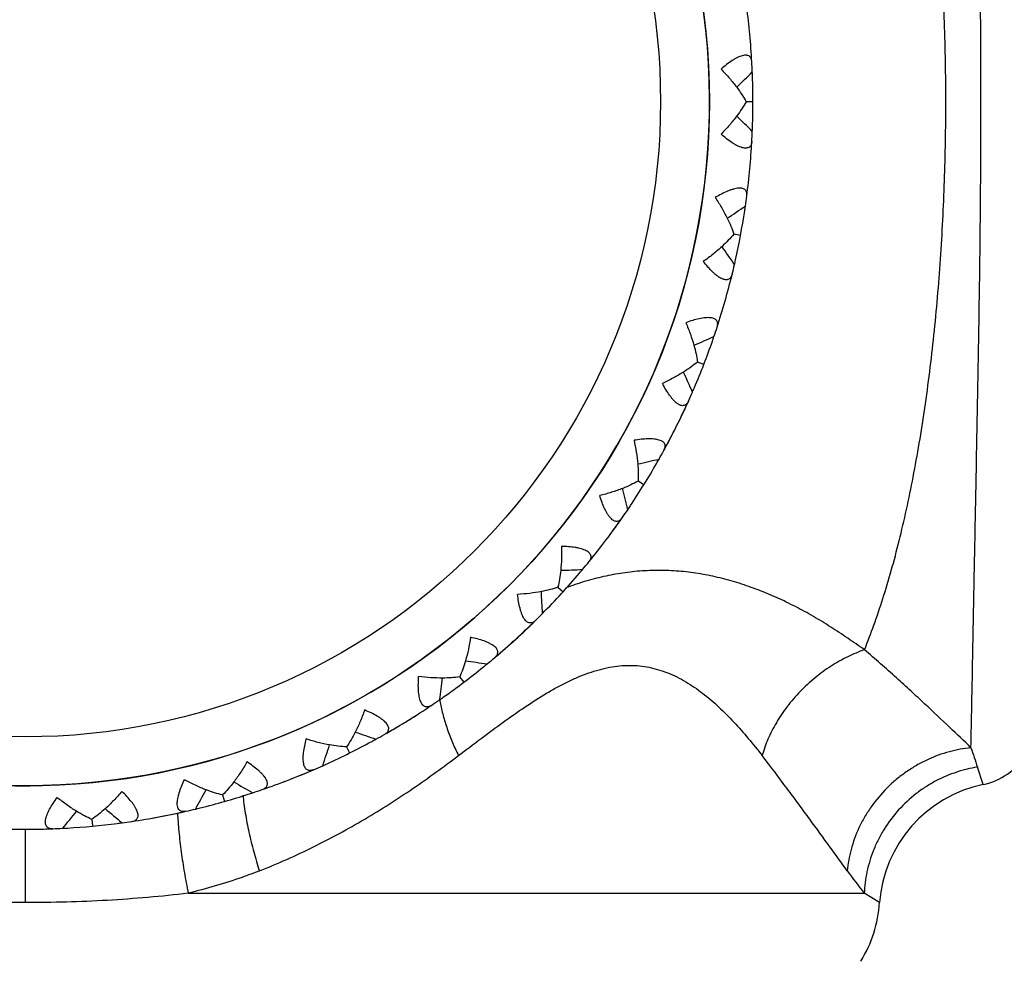
# Model space of a CAD drawing. Units: inches. Extents: x 5.5 to 16.3, y 5 to 13.6.
# Drawn here: x 6.9 to 7.4, y 7.7 to 8.2 of the extents above; entities that cross this region are included whole.
import ezdxf

# ---------------------------------------------------------------- set-up
doc = ezdxf.new("R2010")
doc.units = ezdxf.units.IN
doc.header["$LTSCALE"] = 1.21
doc.header["$MEASUREMENT"] = 0
doc.layers.get('0').update_dxf_attribs({"linetype": 'CONTINUOUS'})

msp = doc.modelspace()

# ---------------------------------------------------------------- linework, layer by layer
at = {"color": 7, "linetype": 'Continuous'}
for p, q in [((7.270963213, 8.1569155811), (7.2707863693, 8.1586064867)), ((7.271672276699999, 8.149046023), (7.2715354062, 8.1507406328)), ((7.2726947376, 8.122922596699999), (7.269537231599999, 8.1229223105)), ((7.2707863693, 8.0872325175), (7.270963213, 8.0889234232)), ((7.2669912539, 8.061366015399999), (7.2638874578, 8.0619459244)), ((7.2607389743, 8.0342285772), (7.261184898, 8.035869183099999)), ((7.2585573443, 8.0266342895), (7.25904188, 8.0282639093)), ((7.2500738906, 8.001905564400001), (7.2471295005, 8.0030459203)), ((7.2354016465, 7.9693149389), (7.236177373899999, 7.970827778099999)), ((7.222518748400001, 7.9465660978), (7.219834032000001, 7.9482280676)), ((7.206885497999999, 7.9235197742), (7.2078939647, 7.9248885074)), ((7.2021078154, 7.9172264075), (7.203148318099999, 7.9185709482)), ((7.182926831900001, 7.8993550393), (7.1852603038, 7.897227507699999)), ((7.1656623691, 7.877450821), (7.1669051688, 7.8786109437)), ((7.1598096326, 7.8721425077), (7.1610794774, 7.873272963200001)), ((7.1376713896, 7.8580999259), (7.1395741937, 7.8555798493)), ((7.1166759944, 7.839741009299999), (7.118110805, 7.8406530149)), ((7.0856058945, 7.8258629336), (7.087013239199999, 7.8230361222)), ((7.0615945461, 7.8116745016), (7.063172506900001, 7.8123073328)), ((7.0542194478, 7.8088388992), (7.055811910599999, 7.809434296699999)), ((7.028503384, 7.8037418424), (7.0293673407, 7.8007045639)), ((6.9683084124, 7.7924899635), (6.968599560099999, 7.7893456488)), ((6.994523193099999, 7.7927749189), (6.9961979451, 7.7930675644)), ((7.002293756799999, 7.7942070691), (7.003961132300001, 7.7945391755)), ((6.9432982479, 7.7879661353), (6.9434412017, 7.7879685603))]:
    msp.add_line(p, q, dxfattribs=at)
at = {"color": 9, "linetype": 'Continuous'}
for p, q in [((7.378754055, 7.8085382897), (7.3760834001, 7.8165269509)), ((6.937692286900001, 7.7879195021), (6.937692223200001, 7.754119841100001)), ((7.012721141699999, 7.758463834400001), (7.3239732513, 7.758463834400001)), ((7.331021459600001, 7.7541280516), (7.3239732513, 7.758463834400001)), ((7.3310350686, 7.754122387200001), (7.3310210487, 7.754122387200001))]:
    msp.add_line(p, q, dxfattribs=at)
at = {"color": 7, "linetype": 'Continuous'}
msp.add_circle((6.9376923427, 8.1229195021), 0.315, dxfattribs=at)
at = {"color": 9, "linetype": 'Continuous'}
msp.add_circle((6.9376923427, 8.1229195021), 0.2924603175, dxfattribs=at)
at = {"color": 7, "linetype": 'Continuous'}
for centre, radius, start, end in [((6.9376923427, 8.1229195021), 0.315, 270, 84.95885354020002), ((6.9376923427, 8.1229195021), 0.335, 3.1277264523, 7.4605088418), ((6.9375679985, 8.1229234861), 0.3351241316, 2.3426210866, 3.1259070952), ((6.5491342677, 8.8625351135), 1.0247324777, 314.3308399795001, 314.8957859059), ((6.937952850599999, 8.122934025900001), 0.3347396667, 1.9660282573, 2.3436235429), ((6.9378686163, 8.1229322459), 0.3348239126, 359.9986093517001, 1.965838164), ((6.9378686163, 8.122906758300001), 0.3348239126, 358.034161834, 0.0013906483), ((6.5563073261, 7.390432284), 1.0146220095, 45.1070362754, 45.6793756491), ((6.9379528508, 8.122904978300001), 0.3347396665, 357.6563764562, 358.0339717408), ((6.9375679987, 8.122915518200001), 0.3351241315, 356.8740929044999, 357.6573789133999), ((6.9376923427, 8.1229195021), 0.335, 352.5394911582, 356.8722735477), ((6.9375708478, 8.1229462664), 0.3351241316, 351.7543857925, 352.537671801), ((6.691654219299999, 8.9213391111), 1.0247324775, 303.7426046853, 304.3075506117), ((6.9379510838, 8.122885910399999), 0.3347396667, 351.3777929641, 351.7553882492001), ((6.9378679566, 8.1228996388), 0.3348239126, 347.4459265368, 351.3776028707001), ((6.4282069581, 7.4729835841), 1.0146220089, 34.5188009819, 35.0911403559), ((6.9375693838, 8.1229384342), 0.3351241315, 346.2858576105001, 347.0691436192), ((6.9379457462, 8.1228573575), 0.3347396668, 347.0681411608, 347.4457364435), ((6.9376923427, 8.1229195021), 0.335, 341.9512558641001, 346.2840382535), ((6.9375778342, 8.122968135399999), 0.3351241318, 341.1661504986, 341.9494365067999), ((6.8425527039, 8.9529538871), 1.0247324781, 293.1543693915, 293.7193153176), ((6.9379405058, 8.1228389389), 0.3347396667, 340.7895576711999, 341.1671529555999), ((6.937861316499999, 8.122867708), 0.3348239126, 336.8576912462, 340.7893675780001), ((6.317456503400001, 7.5776676719), 1.0146220089, 23.9305656876, 24.5029050616), ((6.9375749561, 8.122960705499999), 0.3351241315, 335.6976223166, 336.4809083254), ((6.9379300127, 8.1228118527), 0.3347396666, 336.4799058681, 336.857501153), ((6.9376923427, 8.1229195021), 0.335, 331.36302057, 335.6958029594), ((6.9376638221, 8.1229278995), 0.3350296307, 334.3513319301, 335.4965510229), ((6.9376684541, 8.1229372015), 0.3350296307, 331.5622724961, 332.7074915918), ((6.937685955, 8.1229275789), 0.3350096664, 332.9983502049, 333.5285007067), ((6.937588720499999, 8.1229883481), 0.3351241315, 330.5779152043, 331.361201213), ((6.937848922300001, 8.122837541100001), 0.3348239126, 326.2694559475, 330.2011322834001), ((6.9966910551, 8.956302836799999), 1.0247324778, 282.5661340973, 283.1310800235), ((6.9379214768, 8.122794710800001), 0.3347396668, 330.2013223767, 330.5789176612), ((6.2278274585, 7.7009196619), 1.0146219862, 13.3423304066, 13.9146630182), ((6.9375845258, 8.1229815738), 0.3351241317, 325.1093870225, 325.8926730309), ((6.9379061853, 8.122770014), 0.3347396667, 325.8916705719, 326.2692658541), ((6.9376923427, 8.1229195021), 0.335, 320.7747852759, 325.1075676653), ((6.937665850599999, 8.1229329973), 0.3350296309, 323.7630966301, 324.9083157199), ((6.9376875475, 8.1229286155), 0.3350096669, 322.4101149121, 322.9402654112), ((6.9376721129, 8.1229412898), 0.3350296309, 320.9740372105, 322.1192563033), ((6.9376031352, 8.1230062164), 0.3351241315, 319.9896799101999, 320.7729659189), ((6.9378283249, 8.1227780567), 0.3348044029, 315.3033262188, 319.6128969855), ((7.1493192051, 8.921170094199999), 1.0146205783, 271.9694202707, 272.5400067636), ((6.9378946452, 8.1227547322), 0.3347396666, 319.613087079, 319.9906823652), ((6.152274319, 7.838106873099999), 1.0247268102, 2.7512869965, 3.3179504874), ((6.9376923427, 8.1229195021), 0.335, 310.1865499818, 314.5193323712), ((6.9376687814, 8.1229376354), 0.335029631, 313.174861342, 314.3200804339), ((6.9375977674, 8.1230003281), 0.3351241315, 314.5211517282, 315.3044377369), ((6.937682825800001, 8.1229234361), 0.335009667, 311.8218796194, 312.8840027344), ((6.937676460800001, 8.1229446361), 0.3350296309, 310.3858019214001, 311.5310210129), ((7.2923951203, 8.8687003159), 1.0146289401, 261.3790125322, 261.9517753171), ((6.9376205878, 8.1230211318), 0.3351241316, 309.4014446160999, 310.1847306246), ((6.9377884015, 8.122771153), 0.3348239127, 305.092985374, 309.0246616938), ((6.937860984299999, 8.1227202909), 0.3347395713, 309.0248517455, 309.4006722641), ((6.113315221000001, 7.98727627), 1.0247249408, 352.1630521284, 352.7301645864), ((6.9376142294, 8.1230163301), 0.3351241315, 303.9329164339999, 304.7162024428), ((6.9378377436, 8.1227028598), 0.3347396667, 304.7151999907, 305.0927952805), ((6.9376923427, 8.1229195021), 0.335, 299.5983146876, 303.9310970771), ((6.9376911634, 8.1229297323), 0.3350096669, 301.2336443252, 302.2957674403), ((6.9376813496, 8.1229471265), 0.335029631, 299.7975666279, 300.942785719), ((7.4233898888, 8.7908175709), 1.0146205784, 250.7929496824, 251.3635361752), ((6.9378215079, 8.1226926951), 0.3347395714, 298.4366164559, 298.8124369721), ((6.937640484, 8.1230325863), 0.3351241315, 298.813209322, 299.5964953307001), ((6.102425658500001, 8.1410653505), 1.0247268101, 341.5748164084, 342.1414798994), ((6.937759506799999, 8.122756028200001), 0.3348239127, 294.5047500690999, 298.4364264042001), ((7.3726817538, 7.8379308208), 0.0300130169, 281.6726718902, 328.0372563231), ((6.9376923427, 8.1229195021), 0.335, 289.0100793935, 293.3428617829), ((6.9376333515, 8.1230290346), 0.3351241315, 293.3446811399999, 294.1279671489), ((6.93779546, 8.122679831000001), 0.3347396666, 294.1269646916, 294.5045599756), ((6.9376930633, 8.1229297748), 0.3350096669, 290.6454090304001, 291.7075321452), ((6.9376769229, 8.1229449222), 0.3350296309, 291.9983907515, 293.1436098426), ((6.119981952100001, 8.294236233300001), 1.02472681, 330.9865811142, 331.5532446052), ((7.537845913200001, 8.6901986472), 1.0146205784, 240.2047143884, 240.7753008812), ((6.9376621462, 8.1230401898), 0.3351241316, 288.2249740278, 289.0082600364), ((7.3908935443, 7.749761579099999), 0.0600173908, 101.6695413614, 175.8356849811), ((6.9377283249, 8.1227464703), 0.3348239127, 283.9165147642, 287.8481911055), ((6.937777633, 8.1226728228), 0.3347395713, 287.8483811571, 288.2242016758), ((7.6318632621, 8.5702603046), 1.0146187506, 229.6164777147, 230.1870652354), ((6.9376544825, 8.1230380092), 0.3351241315, 282.7564458457, 283.5397318545001), ((6.9377496812, 8.1226648971), 0.3347395975, 283.5400168261, 283.9163247011001), ((6.165384392000001, 8.4415731305), 1.0247268101, 320.39834582, 320.965009311), ((6.9376923427, 8.1229195021), 0.335, 278.4218440994, 282.7546264888), ((6.9376949386, 8.1229294675), 0.3350096669, 280.0571737355, 281.1192968518), ((6.9376818564, 8.1229473228), 0.3350296309, 281.4101554589, 282.5553745506), ((6.9376923427, 8.1229195021), 0.335, 267.8336088053, 272.1663911947), ((6.93768795, 8.1229336715), 0.3350145175, 270.0009127389, 270.4213292434), ((6.9376871872, 8.122945087), 0.3350259425, 270.9840938149, 271.8718320564), ((6.9376769027, 8.1230429492), 0.3351241324, 272.1682105525001, 272.9515107036999), ((6.9377019214, 8.1226586963), 0.3347395975, 272.951781537, 273.3280894179), ((6.937695917799999, 8.1227428048), 0.3348239127, 273.328279481, 277.2599558115), ((6.9377308536, 8.1226613506), 0.334739571, 277.260145863, 277.6359663821), ((6.9376848366, 8.1230436836), 0.3351241317, 277.6367387337, 278.4200247421), ((7.2711923427, 7.758463834400001), 0.06, 328.5, 355.8481622258999)]:
    msp.add_arc(centre, radius, start, end, dxfattribs=at)
at = {"color": 9, "linetype": 'Continuous'}
for centre, radius, start, end in [((7.1905046495, 7.8574332954), 0.0627805622, 188.9765487503, 190.1675456177), ((8.0620384776, 8.0521647023), 0.7252994883, 198.2137298816, 198.9585086487), ((6.9376923427, 8.1229195021), 0.315, 265.2809760208, 270.4205330349), ((7.531222279500001, 7.9242975339), 0.2654297941, 215.8752607229, 218.6656196355)]:
    msp.add_arc(centre, radius, start, end, dxfattribs=at)
for points, knots in [([(7.373078866699999, 7.825463257999999), (7.373216422400001, 7.8319301257), (7.3735177517, 7.8470703609), (7.374010075499999, 7.872887537), (7.3746144149, 7.9046761176), (7.375326986699999, 7.9416853958), (7.3759795348, 7.9754095538), (7.376505696000001, 8.0043279622), (7.3768883274, 8.0271774273), (7.3772231125, 8.0506054131), (7.377484151699999, 8.0744684925), (7.3776524575, 8.0986231126), (7.3777082699, 8.1229245578), (7.377652330499999, 8.1472262036), (7.3774298938, 8.1792074835), (7.3770220345, 8.2107040321), (7.3765056273, 8.241524188), (7.3759790089, 8.2704422406), (7.375326881499999, 8.3041652852), (7.3746140232, 8.3411714866), (7.374010342, 8.3729573807), (7.3735170773, 8.3987718001), (7.3732173627, 8.4139108778), (7.3730787699, 8.4203773325)], [0, 0, 0, 0, 0.0326137319, 0.0763530967, 0.130195517, 0.1929227241, 0.2629908124, 0.3002666661, 0.3387552766, 0.3782153476, 0.4184039439, 0.4590813679, 0.5000070357, 0.540933245, 0.5816116804, 0.6612620762, 0.6997527739, 0.7370306817, 0.8070928544, 0.8698182798999999, 0.9236529126999999, 0.9673882379000001, 1, 1, 1, 1]), ([(7.3240361226, 7.8705549615), (7.3255727128, 7.874309327000001), (7.3285540002, 7.882102412), (7.3326644082, 7.8942769026), (7.336526710599999, 7.907224274500001), (7.340133744299999, 7.920901075), (7.3434808055, 7.935258513200001), (7.3465614274, 7.9502454561), (7.3493694662, 7.965810608), (7.3527843522, 7.987538353300001), (7.3562931235, 8.0157707982), (7.3592848401, 8.050678473200001), (7.3610948379, 8.0865560847), (7.361703854500001, 8.1229195177), (7.3610948368, 8.1592829505), (7.359284838, 8.1951605614), (7.356293120399999, 8.2300682353), (7.3527843483, 8.2583006791), (7.349369461599999, 8.280028423300001), (7.3465614224, 8.2955935742), (7.3434808, 8.3105805162), (7.3401337384, 8.324937953200001), (7.3365267042, 8.3386147525), (7.3326644014, 8.351562123099999), (7.328553993, 8.3637366124), (7.3255727052, 8.3715296964), (7.3240361149, 8.3752840614)], [0, 0, 0, 0, 0.0237240438, 0.0487790889, 0.07513088700000001, 0.1027245679, 0.1314860239, 0.161336508, 0.1921941775, 0.2239748409, 0.2899553093, 0.3585229073, 0.4288266422999999, 0.5000000108, 0.5711733788000001, 0.6414771128, 0.7100447089, 0.7760251747, 0.8078058367000001, 0.8386635045, 0.8685139868, 0.8972754409, 0.9248691197, 0.9512209156999999, 0.9762759584999999, 1, 1, 1, 1]), ([(7.3240361215, 7.8705549589), (7.3214657703, 7.8723300822), (7.3163330312, 7.8758796323), (7.3098410359, 7.8802052363), (7.3045582075, 7.8835248628), (7.3005327175, 7.885929275800001), (7.296438602999999, 7.8882334771), (7.2908985113, 7.89116837), (7.2838482633, 7.8945604321), (7.275220879299999, 7.898161827899999), (7.2664628121, 7.901237994400001), (7.2575982887, 7.9037264187), (7.248655705, 7.9055771101), (7.2396687727, 7.906755356000001), (7.2306707287, 7.907218555399999), (7.2216961952, 7.9069667517), (7.2127727254, 7.906003986699999), (7.2039234474, 7.904345489500001), (7.1951599378, 7.9020397412), (7.1894107192, 7.9001083745), (7.1865540591, 7.8990541712)], [0, 0, 0, 0, 0.06376358509999999, 0.1273861417, 0.1592178177, 0.1911138195, 0.2230889708, 0.2551045893, 0.3190784688, 0.3827146633, 0.445846067, 0.5084427979999999, 0.5705155416, 0.6320964857, 0.6932779640000001, 0.7542370686, 0.8151692474, 0.8762948290000001, 0.9378443348000001, 1, 1, 1, 1]), ([(7.324036145, 7.870554942999999), (7.3214181989, 7.8696395193), (7.3161448391, 7.8674220793), (7.3085042724, 7.863119801), (7.3011594555, 7.8577667238), (7.294360363099999, 7.8515263084), (7.288383849, 7.8445695778), (7.2833899993, 7.8371754262), (7.279527846900001, 7.8295907511), (7.2776476569, 7.8243991863), (7.2769130151, 7.8218410104)], [0, 0, 0, 0, 0.1184984475, 0.2437713926, 0.3738535813, 0.5059624979, 0.6372103874, 0.7648269133, 0.8862788497, 1, 1, 1, 1]), ([(7.373079083099999, 7.8254620422), (7.3698444262, 7.828570392), (7.3628066798, 7.835307845599999), (7.3536148002, 7.8439705391), (7.3454095214, 7.8515807525), (7.336196124700001, 7.8599806681), (7.329005037999999, 7.8663127921), (7.324036259800001, 7.8705550209)], [0, 0, 0, 0, 0.2019796725, 0.4386570631, 0.5686694965, 0.7058421873, 1, 1, 1, 1]), ([(7.137120488099999, 7.8218410366), (7.140591589, 7.8244704971), (7.1474323976, 7.829658252200001), (7.1576120991, 7.8372026432), (7.1676085092, 7.844242074299999), (7.1759286104, 7.8495725351), (7.1825481176, 7.8533493708), (7.187420973200001, 7.8558701466), (7.1922646631, 7.8580820161), (7.1970783349, 7.8599509822), (7.2018594334, 7.861442144700001), (7.2065987552, 7.8625351958), (7.2112867382, 7.8632094874), (7.215913698200001, 7.863443917200001), (7.2204669116, 7.863216903200001), (7.2249338176, 7.8625483774), (7.229306142, 7.8614590654), (7.235024952000001, 7.859464644199999), (7.241926766900001, 7.8559915046), (7.249694739700001, 7.8506277846), (7.2570418845, 7.844311920700001), (7.2640049672, 7.8372797861), (7.2706349143, 7.8297484348), (7.274846161599999, 7.8245042451), (7.2769130155, 7.8218410366)], [0, 0, 0, 0, 0.0782632031, 0.1543016012, 0.2277110904, 0.2979688769, 0.3317843807, 0.3646520502, 0.3965374658, 0.4274398071, 0.4573962266, 0.4864705328, 0.5147610951, 0.5424092553000001, 0.5696040636999999, 0.5965570935, 0.6234580591, 0.6504675497, 0.7052760799, 0.7616878755, 0.8197429006999999, 0.8791558919, 0.939412221, 1, 1, 1, 1]), ([(7.128710008500001, 7.846350816699999), (7.129075051, 7.844313484400001), (7.130017750099999, 7.8401798077), (7.1319324569, 7.8340189165), (7.1343115777, 7.8278654261), (7.1361479144, 7.8238320499), (7.1371207553, 7.8218404805)], [0, 0, 0, 0, 0.2389248221, 0.4887272792, 0.7441409841, 1, 1, 1, 1]), ([(7.3730791074, 7.8254620188), (7.3697227501, 7.8251259965), (7.362847078400001, 7.823838314), (7.3545195578, 7.820797851900001), (7.3480031262, 7.817401808200001), (7.3432141971, 7.814361399400001), (7.3386545877, 7.810889757000001), (7.3329911411, 7.805741004700001), (7.3280726838, 7.799867594199999), (7.3240140085, 7.7935084042), (7.3206484667, 7.7870645788), (7.3176645413, 7.778842221900001), (7.316443215900001, 7.772055244500001), (7.3161460764, 7.768749533999999)], [0, 0, 0, 0, 0.1165589915, 0.2404833515, 0.3047951652, 0.370199698, 0.436260244, 0.5025691853, 0.6344091909, 0.699336725, 0.7630146475, 0.8853103601000001, 1, 1, 1, 1]), ([(7.0454661765, 7.7687489592), (7.0539175866, 7.7720725427), (7.070414175, 7.779410584400001), (7.093993895900001, 7.792233706799999), (7.1161825543, 7.806447495700001), (7.130267899400001, 7.8166493416), (7.1371207875, 7.8218405049)], [0, 0, 0, 0, 0.256438474, 0.5091183284, 0.7572379293000001, 1, 1, 1, 1]), ([(7.3161459109, 7.7687496915), (7.313485666799999, 7.7724231861), (7.307737794199999, 7.780360057999999), (7.3002906687, 7.790603626499999), (7.2937057368, 7.7995750417), (7.2864404953, 7.8093834687), (7.2808010011, 7.816831200399999), (7.276913009299999, 7.8218410179)], [0, 0, 0, 0, 0.2061089398, 0.4453201381, 0.5755092572, 0.7118245654, 1, 1, 1, 1]), ([(7.376085864099999, 7.816520135299999), (7.3728423882, 7.816018654800001), (7.3662541753, 7.8144325822), (7.3583561911, 7.8110953317), (7.352253535499999, 7.8075183715), (7.346307378200001, 7.803309347100001), (7.339528354400001, 7.797059675800001), (7.3339904662, 7.7896788089), (7.3303997523, 7.783315616599999), (7.3274562433, 7.776838193200001), (7.324957840900001, 7.7685622406), (7.3241038387, 7.7617773577), (7.3239732464, 7.7584638403)], [0, 0, 0, 0, 0.1167058655, 0.2397742649, 0.3033675335, 0.3679466678, 0.4985693611, 0.6293905625999999, 0.6942018504, 0.7581130420000001, 0.8820824376999999, 1, 1, 1, 1]), ([(7.037899267, 7.8035630249), (7.0380254001, 7.8022219376), (7.0383398253, 7.799472809), (7.0391844134, 7.7937787886), (7.0406186302, 7.786420750900001), (7.0428168276, 7.777557331100001), (7.044545904500001, 7.771663939), (7.0454658051, 7.768749456699999)], [0, 0, 0, 0, 0.113238114, 0.2325539833, 0.4838492753, 0.7430749579000001, 1, 1, 1, 1]), ([(7.0077651264, 7.7954933696), (7.0078283991, 7.7940915886), (7.0080019091, 7.7912081125), (7.008511146900001, 7.785202397999999), (7.009430833500001, 7.7773920191), (7.0108999798, 7.767927708999999), (7.0120849231, 7.7615990868), (7.0127211154, 7.7584638302)], [0, 0, 0, 0, 0.1125782632, 0.2317233111, 0.4835290519, 0.7433346156, 1, 1, 1, 1]), ([(7.045465967799999, 7.768749532799999), (7.0428189374, 7.76770862), (7.032090122, 7.763716784), (7.0210800835, 7.7604923316), (7.012721141699999, 7.758463834400001)], [0, 0, 0, 0, 0.2485031084, 1, 1, 1, 1]), ([(6.93769232, 7.754119844), (6.9313914991, 7.7541198517), (6.9188024276, 7.7542955395), (6.8999680122, 7.7550909415), (6.8812487072, 7.756431682000001), (6.868835046, 7.7577148937), (6.862663616900001, 7.758463834400001)], [0, 0, 0, 0, 0.2513752154, 0.5022206362, 0.7519805533, 1, 1, 1, 1]), ([(7.012721141699999, 7.758463834400001), (7.0065497901, 7.7577148962), (6.9941364798, 7.756430763200001), (6.9754171965, 7.755090533), (6.9565826251, 7.7542962854), (6.9439932698, 7.7541198597), (6.93769232, 7.754119844)], [0, 0, 0, 0, 0.2480159146, 0.4977683978, 0.7486201031, 1, 1, 1, 1])]:
    msp.add_open_spline(points, degree=3, knots=knots, dxfattribs=at)
at = {"color": 7, "linetype": 'Continuous'}
for points, knots in [([(7.2721933213, 8.1411977776), (7.27217832, 8.141472308500001), (7.2721167944, 8.1419971045), (7.271900559400001, 8.142729344400001), (7.2715508657, 8.1433542463), (7.2710545915, 8.1438470237), (7.2704126062, 8.1441782548), (7.2696407102, 8.1443317624), (7.268754035800001, 8.1443074433), (7.2677648753, 8.144110363300001), (7.2666877857, 8.1437489943), (7.2655398959, 8.143235876), (7.2643390106, 8.1425869322), (7.2626508949, 8.1415397467), (7.2605199102, 8.139991959), (7.2588709484, 8.1386207164), (7.258041292300001, 8.1378960424)], [0, 0, 0, 0, 0.04595144440000001, 0.08794015640000001, 0.1268308847, 0.1643810778, 0.2031276859, 0.2457996662, 0.2945288228, 0.350454849, 0.4137783405, 0.4840269343, 0.5603507520000001, 0.6417468426, 0.8158901155, 1, 1, 1, 1]), ([(7.258041292300001, 8.1378960424), (7.2593547054, 8.136553046), (7.261850357899999, 8.1338424162), (7.2641652227, 8.1309748551), (7.265244271699999, 8.129529854600001)], [0, 0, 0, 0, 0.5101914134000001, 1, 1, 1, 1]), ([(7.265244271699999, 8.129529854600001), (7.266055619099999, 8.1284433447), (7.2675703064, 8.1262895975), (7.2689366875, 8.124037448300001), (7.2695502567, 8.1229195021)], [0, 0, 0, 0, 0.5153473418, 1, 1, 1, 1]), ([(7.2695502567, 8.1229195021), (7.268939035800001, 8.1218058347), (7.2675779336, 8.1195620037), (7.266069811, 8.1174156737), (7.2652619661, 8.1163327113)], [0, 0, 0, 0, 0.4846060672999999, 1, 1, 1, 1]), ([(7.2652619661, 8.1163327113), (7.264180869600001, 8.1148834394), (7.2618603375, 8.112007782400001), (7.25935832, 8.1092896543), (7.258041292300001, 8.107942961900001)], [0, 0, 0, 0, 0.4897649793, 1, 1, 1, 1]), ([(7.2721933213, 8.1046412267), (7.27217832, 8.1043666958), (7.2721167947, 8.1038418996), (7.2719005589, 8.103109659500001), (7.2715508652, 8.102484758), (7.2710545918, 8.101991979500001), (7.2704126054, 8.1016607508), (7.2696407099, 8.1015072408), (7.268754034500001, 8.1015315613), (7.267764874400001, 8.101728642100001), (7.2666877848, 8.1020900093), (7.2655398974, 8.1026031282), (7.2643390129, 8.1032520705), (7.262650897, 8.104299256100001), (7.260519911499999, 8.105847044299999), (7.2588709488, 8.1072182876), (7.258041292300001, 8.107942961900001)], [0, 0, 0, 0, 0.04595144230000001, 0.0879401766, 0.1268309401, 0.1643810643, 0.203127712, 0.2457997057, 0.2945288325, 0.350455002, 0.4137783763, 0.4840268282, 0.5603505943, 0.6417466525, 0.8158900263, 1, 1, 1, 1]), ([(7.2698564308, 8.0794221617), (7.269892129800001, 8.0796947747), (7.2699280828, 8.0802219403), (7.2698500784, 8.080981445499999), (7.269621164199999, 8.0816599633), (7.2692238877, 8.0822355404), (7.268653697, 8.0826790961), (7.267923150900001, 8.0829718255), (7.2670471053, 8.0831108465), (7.2660385737, 8.0830988799), (7.2649134222, 8.0829415786), (7.2636907922, 8.0826481213), (7.2623911112, 8.0822308891), (7.260539318999999, 8.0815117244), (7.258160213099999, 8.080381858099999), (7.256287362799999, 8.0793369594), (7.2553386747, 8.0787770734)], [0, 0, 0, 0, 0.04595144440000001, 0.08794015640000001, 0.1268308847, 0.1643810778, 0.2031276859, 0.2457996662, 0.2945288228, 0.350454849, 0.4137783405, 0.4840269343, 0.5603507520000001, 0.6417468426, 0.8158901155, 1, 1, 1, 1]), ([(7.2553386747, 8.0787770734), (7.256382949500001, 8.077215605), (7.2583380319, 8.0740925539), (7.2600865687, 8.0708484632), (7.260881726699999, 8.0692297918)], [0, 0, 0, 0, 0.5101914134000001, 1, 1, 1, 1]), ([(7.260881726699999, 8.0692297918), (7.2614796137, 8.0680126971), (7.262572760599999, 8.0656172985), (7.2635020451, 8.0631524245), (7.2638997451, 8.0619407705)], [0, 0, 0, 0, 0.5153473418, 1, 1, 1, 1]), ([(7.2638997451, 8.0619407705), (7.263094295499999, 8.060958376799999), (7.2613440658, 8.0590028532), (7.259467234700001, 8.0571701854), (7.2584741511, 8.0562541036)], [0, 0, 0, 0, 0.4846060672999999, 1, 1, 1, 1]), ([(7.2584741511, 8.0562541036), (7.2571451594, 8.055028159299999), (7.254335738099999, 8.0526278624), (7.2513768675, 8.0504157601), (7.249834810599999, 8.0493340009)], [0, 0, 0, 0, 0.4897649793, 1, 1, 1, 1]), ([(7.263139182200001, 8.0434880555), (7.2630739914, 8.043220955499999), (7.2629170827, 8.0427164003), (7.2625699799, 8.0420363612), (7.262111415, 8.0414863558), (7.2615330438, 8.041093157799999), (7.2608411254, 8.040885533600001), (7.2600541654, 8.040876472799999), (7.2591870563, 8.0410633054), (7.258250952, 8.0414387882), (7.257258602999999, 8.0419919172), (7.2562245458, 8.042707222999999), (7.255163351499999, 8.0435657778), (7.2536963989, 8.0449053235), (7.251886102799999, 8.0468183252), (7.2505171821, 8.0484692166), (7.249834810599999, 8.0493340009)], [0, 0, 0, 0, 0.04595144230000001, 0.0879401766, 0.1268309401, 0.1643810643, 0.203127712, 0.2457997057, 0.2945288325, 0.350455002, 0.4137783763, 0.4840268282, 0.5603505943, 0.6417466525, 0.8158900263, 1, 1, 1, 1]), ([(7.256208090599999, 8.0191277956), (7.256293274400001, 8.0193892072), (7.2564254815, 8.0199007905), (7.2564883641, 8.0206616967), (7.2563880249, 8.0213707232), (7.2561032765, 8.022009498200001), (7.2556242997, 8.0225502738), (7.2549599816, 8.0229722553), (7.2541243982, 8.0232698849), (7.2531308388, 8.0234434399), (7.2519959397, 8.023495562899999), (7.2507402034, 8.0234317604), (7.2493859852, 8.023260448), (7.247433577200001, 8.0228937945), (7.2448873677, 8.022220325800001), (7.2428544063, 8.0215373539), (7.2418189923, 8.0211613218)], [0, 0, 0, 0, 0.0459514575, 0.08794015960000001, 0.1268308353, 0.1643809267, 0.2031274144, 0.2457993593, 0.2945285536, 0.3504546247, 0.4137782117, 0.4840268887, 0.5603507461, 0.6417467964, 0.8158900479000001, 1, 1, 1, 1]), ([(7.2418189923, 8.0211613218), (7.242558567200001, 8.0194345554), (7.2439065015, 8.0160054347), (7.2450291661, 8.012495288), (7.2455133549, 8.0107580676)], [0, 0, 0, 0, 0.5101914134000001, 1, 1, 1, 1]), ([(7.2455133549, 8.0107580676), (7.2458774212, 8.0094518348), (7.2465118018, 8.0068963573), (7.2469723441, 8.0043026969), (7.2471406316, 8.0030385964)], [0, 0, 0, 0, 0.5153473418, 1, 1, 1, 1]), ([(7.2471406316, 8.0030385964), (7.246168382, 8.0022209308), (7.244088626799999, 8.0006203075), (7.241907000499999, 7.9991637112), (7.240762496399999, 7.998445706)], [0, 0, 0, 0, 0.4846060672999999, 1, 1, 1, 1]), ([(7.240762496399999, 7.998445706), (7.2392308666, 7.9974848374), (7.236028227699999, 7.99564164), (7.2327132647, 7.994010894), (7.2309986915, 7.9932309059)], [0, 0, 0, 0, 0.4897649793, 1, 1, 1, 1]), ([(7.2430023412, 7.985039827), (7.242889180900001, 7.9847892537), (7.242642232100001, 7.9843221214), (7.2421760826, 7.9837174412), (7.2416242625, 7.983261061699999), (7.2409834891, 7.982980834099999), (7.2402652011, 7.9829038848), (7.239489975800001, 7.983039581799999), (7.2386719612, 7.983382564099999), (7.2378207906, 7.983923662300001), (7.2369469754, 7.9846497168), (7.2360619622, 7.985542850800001), (7.2351765957, 7.9865817809), (7.2339807616, 7.9881680702), (7.2325528024, 7.990381140399999), (7.2315105406, 7.9922554608), (7.2309986915, 7.9932309059)], [0, 0, 0, 0, 0.04595144230000001, 0.0879401766, 0.1268309401, 0.1643810643, 0.203127712, 0.2457997057, 0.2945288325, 0.350455002, 0.4137783763, 0.4840268282, 0.5603505942, 0.6417466525, 0.8158900263, 1, 1, 1, 1]), ([(7.2317130787, 7.962367931599999), (7.2318448462, 7.962609239600001), (7.232068805599999, 7.9630878191), (7.2322704335, 7.9638242151), (7.2323020864, 7.9645396074), (7.2321395594, 7.9652198299), (7.2317681033, 7.96583941), (7.231192635399999, 7.966376275700001), (7.2304259673, 7.966822373099999), (7.229481216799999, 7.9671755382), (7.228375220499999, 7.967435310700001), (7.227129142999999, 7.967603334800001), (7.2257665049, 7.967683776399999), (7.2237799678, 7.9676821197), (7.2211533629, 7.9674879829), (7.219029521, 7.9671901955), (7.2179426415, 7.9670108229)], [0, 0, 0, 0, 0.04595144440000001, 0.08794015640000001, 0.1268308847, 0.1643810778, 0.2031276859, 0.2457996662, 0.2945288228, 0.350454849, 0.4137783405, 0.4840269343, 0.5603507520000001, 0.6417468426, 0.8158901155, 1, 1, 1, 1]), ([(7.2179426415, 7.9670108229), (7.2183523313, 7.9651775615), (7.2190472152, 7.961559145800001), (7.2195057765, 7.957902477), (7.2196625077, 7.9561058666)], [0, 0, 0, 0, 0.5101914134000001, 1, 1, 1, 1]), ([(7.2196625077, 7.9561058666), (7.219780355399999, 7.9547549779), (7.2199343667, 7.9521264451), (7.219910483600001, 7.9494923223), (7.2198436278, 7.948218822699999)], [0, 0, 0, 0, 0.5153473418, 1, 1, 1, 1]), ([(7.2198436278, 7.948218822699999), (7.2187376716, 7.9475937212), (7.2163991804, 7.9464024915), (7.2139870167, 7.9453715578), (7.2127300488, 7.944876074400001)], [0, 0, 0, 0, 0.4846060426, 1, 1, 1, 1]), ([(7.2127300488, 7.944876074400001), (7.2110479563, 7.9442130114), (7.207561195499999, 7.9429896955), (7.2040030617, 7.9419958517), (7.202174376599999, 7.941544200599999)], [0, 0, 0, 0, 0.4897645336, 1, 1, 1, 1]), ([(7.2124685345, 7.931286925499999), (7.212311258200001, 7.9310614117), (7.2119826784, 7.930647610299999), (7.2114133574, 7.930138880399999), (7.210787074, 7.9297916688), (7.2101057212, 7.9296339554), (7.2093855246, 7.9296902966), (7.208648434600001, 7.9299661342), (7.207907369, 7.9304535826), (7.2071701157, 7.9311418707), (7.206444591399999, 7.9320161291), (7.2057387563, 7.9330566779), (7.205059368200001, 7.9342406065), (7.2041753757, 7.936019619500001), (7.2031783818, 7.9384573933), (7.2024982726, 7.940491313), (7.202174376599999, 7.941544200599999)], [0, 0, 0, 0, 0.0459514709, 0.0879401725, 0.1268308409, 0.1643809508, 0.2031274433, 0.2457994205, 0.2945286829, 0.3504547591, 0.4137783819, 0.4840270755, 0.5603509089, 0.641746978, 0.8158901689, 1, 1, 1, 1]), ([(7.184522703, 7.9181696072), (7.184588562999999, 7.916292084199999), (7.1846067235, 7.9126072203), (7.184385504700001, 7.9089281813), (7.1842093953, 7.9071331889)], [0, 0, 0, 0, 0.5101929663, 1, 1, 1, 1]), ([(7.197205543300001, 7.9110754587), (7.1973794074, 7.9112884458), (7.1976874922, 7.9117177242), (7.198020999500001, 7.9124045326), (7.1981835663, 7.9131019278), (7.1981487973, 7.9138004324), (7.1978975134, 7.9144777178), (7.1974304927, 7.9151111843), (7.1967588489, 7.915690561), (7.1958950785, 7.9162113102), (7.194855646900001, 7.9166698859), (7.193661660599999, 7.917064015299999), (7.1923370051, 7.9173934712), (7.190383988200001, 7.917756868), (7.1877664336, 7.9180486741), (7.1856240359, 7.918146212000001), (7.184522703, 7.9181696072)], [0, 0, 0, 0, 0.04595144440000001, 0.08794015640000001, 0.1268308847, 0.1643810778, 0.2031276859, 0.2457996662, 0.2945288228, 0.350454849, 0.4137783406, 0.4840269343, 0.5603507520000001, 0.6417468426, 0.8158901155, 1, 1, 1, 1]), ([(7.1842093953, 7.9071331889), (7.184077009199999, 7.9057838446), (7.183745419400001, 7.903172143300001), (7.1832379812, 7.9005876302), (7.1829383004, 7.8993482712)], [0, 0, 0, 0, 0.5153458535000001, 1, 1, 1, 1]), ([(7.175330228200001, 7.897369342999999), (7.173555160399999, 7.8970267255), (7.1699034475, 7.8964650115), (7.1662237454, 7.896141940900001), (7.164343443099999, 7.8960340136)], [0, 0, 0, 0, 0.4897640692, 1, 1, 1, 1]), ([(7.1829383004, 7.8993482712), (7.1817360988, 7.8989369588), (7.1792180698, 7.8981956375), (7.1766570777, 7.8976254469), (7.175330228200001, 7.897369342999999)], [0, 0, 0, 0, 0.4846063386, 1, 1, 1, 1]), ([(7.1725775541, 7.8840598415), (7.1723815178, 7.883867067100001), (7.1719824972, 7.8835206874), (7.171329390099999, 7.8831252325), (7.1706499698, 7.882899011799999), (7.169951236599999, 7.8828691813), (7.169253655599999, 7.8830569038), (7.1685797989, 7.8834634812), (7.1679409225, 7.8840788036), (7.1673426968, 7.884890840900001), (7.1667901696, 7.8858835251), (7.166287556499999, 7.8870360513), (7.165837281799999, 7.8883246561), (7.1652952334, 7.8902358119), (7.164763154299999, 7.8928152768), (7.1644683568, 7.894939536799999), (7.164343443099999, 7.8960340136)], [0, 0, 0, 0, 0.0459514396, 0.0879401773, 0.1268309401, 0.1643810642, 0.203127712, 0.2457997057, 0.2945288325, 0.350455002, 0.4137783763, 0.4840268282, 0.5603505942, 0.6417466525, 0.8158900263, 1, 1, 1, 1]), ([(7.1426972526, 7.8763009036), (7.142416099, 7.8744372929), (7.1417540778, 7.870800399299999), (7.140857009199999, 7.867213415599999), (7.1403515391, 7.8654761341)], [0, 0, 0, 0, 0.5102025929, 1, 1, 1, 1]), ([(7.153860597, 7.866997080599999), (7.1540706371, 7.8671744938), (7.1544523559, 7.8675398524), (7.154906385199999, 7.8681536848), (7.1551943301, 7.868809334), (7.155288503, 7.8695023341), (7.155165948600001, 7.870214260700001), (7.154823278999999, 7.870922756000001), (7.1542695313, 7.871615681900001), (7.153516155599999, 7.872286281799999), (7.1525786854, 7.872928044400001), (7.1514774501, 7.8735348574), (7.1502358867, 7.8741021085), (7.1483828976, 7.8748181837), (7.1458635311, 7.875585995700001), (7.1437755344, 7.8760755373), (7.1426972526, 7.8763009036)], [0, 0, 0, 0, 0.04595144440000001, 0.08794015640000001, 0.1268308847, 0.1643810778, 0.2031276859, 0.2457996662, 0.2945288228, 0.350454849, 0.4137783406, 0.4840269343, 0.5603507520000001, 0.6417468426, 0.8158901155, 1, 1, 1, 1]), ([(7.1403515391, 7.8654761341), (7.1399744126, 7.8641799643), (7.139171019500001, 7.861685228300001), (7.138201336, 7.859249038200001), (7.1376814161, 7.8580911698)], [0, 0, 0, 0, 0.515401194, 1, 1, 1, 1]), ([(7.1246878396, 7.844966836799999), (7.1244597189, 7.8448133663), (7.1240038453, 7.844546204199999), (7.1232891939, 7.844277490800001), (7.1225797741, 7.844179965099999), (7.1218874568, 7.8442790345), (7.1212362474, 7.8445917407), (7.1206485729, 7.8451152163), (7.120133639700001, 7.8458374548), (7.1196948114, 7.8467455894), (7.1193340972, 7.8478228978), (7.119051818200001, 7.849048155), (7.118845990800001, 7.8503975566), (7.1186643458, 7.8523757724), (7.118615301799999, 7.8550090864), (7.1187158555, 7.8571513458), (7.118794178300001, 7.8582501398)], [0, 0, 0, 0, 0.0459514396, 0.0879401773, 0.1268309401, 0.1643810642, 0.203127712, 0.2457997057, 0.2945288325, 0.350455002, 0.4137783763, 0.4840268282, 0.5603505942, 0.6417466525, 0.8158900263, 1, 1, 1, 1]), ([(7.129846702999999, 7.8575437704), (7.1280375523, 7.857532954400001), (7.1243422989, 7.857651678), (7.120663419800001, 7.8580105808), (7.118794178300001, 7.8582501398)], [0, 0, 0, 0, 0.4898006843, 1, 1, 1, 1]), ([(7.1376814161, 7.8580911698), (7.1364253186, 7.8579079417), (7.1338164431, 7.8576419549), (7.1311967688, 7.857551841699999), (7.129846702999999, 7.8575437704)], [0, 0, 0, 0, 0.48459638, 1, 1, 1, 1]), ([(7.0938906059, 7.8428305005), (7.093273779, 7.8410559711), (7.0919595867, 7.8376133775), (7.090424284199999, 7.834262689299999), (7.089611641, 7.8326525268)], [0, 0, 0, 0, 0.5101929663, 1, 1, 1, 1]), ([(7.1031543002, 7.8316338337), (7.1033933635, 7.8317696313), (7.1038357173, 7.8320586284), (7.1043948073, 7.8325785814), (7.104798324600001, 7.833170157200001), (7.1050182324, 7.8338340534), (7.1050285809, 7.8345563774), (7.1048219316, 7.835315774700001), (7.1044049373, 7.8360986531), (7.1037876117, 7.8368962671), (7.1029840273, 7.8376993622), (7.1020130441, 7.838498194500001), (7.1008968529, 7.8392839238), (7.099206992899999, 7.840328292300001), (7.0968716085, 7.8415459631), (7.0949091169, 7.8424108378), (7.0938906059, 7.8428305005)], [0, 0, 0, 0, 0.04595144440000001, 0.08794015640000001, 0.1268308847, 0.1643810778, 0.2031276859, 0.2457996662, 0.2945288228, 0.350454849, 0.4137783406, 0.4840269343, 0.5603507520000001, 0.6417468426, 0.8158901155, 1, 1, 1, 1]), ([(7.0704302177, 7.815339176799999), (7.0701777811, 7.8152302364), (7.0696805787, 7.8150513898), (7.068928719600001, 7.8149185686), (7.0682134587, 7.814953059), (7.0675511334, 7.8151776545), (7.066968471699999, 7.8156046958), (7.0664869918, 7.816227243099999), (7.066113537300001, 7.8170318029), (7.0658490502, 7.8180051092), (7.0656924328, 7.8191303555), (7.0656401006, 7.820386619), (7.0656857296, 7.8217508651), (7.0658706737, 7.8237287752), (7.0663063348, 7.8263262638), (7.066798815599999, 7.8284135705), (7.0670777077, 7.829479263600001)], [0, 0, 0, 0, 0.0459514396, 0.0879401773, 0.1268309401, 0.1643810642, 0.203127712, 0.2457997057, 0.2945288325, 0.350455002, 0.4137783763, 0.4840268282, 0.5603505942, 0.6417466525, 0.8158900263, 1, 1, 1, 1]), ([(7.0778049563, 7.826755536699999), (7.0760259872, 7.8270772839), (7.072417951799999, 7.827872652000001), (7.0688700252, 7.8289006594), (7.0670777077, 7.829479263600001)], [0, 0, 0, 0, 0.4897640692, 1, 1, 1, 1]), ([(7.089611641, 7.8326525268), (7.0890007552, 7.8314421241), (7.0877481016, 7.8291265691), (7.0863412958, 7.8268998903), (7.0856141437, 7.8258524796)], [0, 0, 0, 0, 0.5153458535000001, 1, 1, 1, 1]), ([(7.0856141437, 7.8258524796), (7.0843445409, 7.8259032276), (7.0817287526, 7.826121583), (7.079134722, 7.8265150331), (7.0778049563, 7.826755536699999)], [0, 0, 0, 0, 0.4846063386, 1, 1, 1, 1]), ([(7.039764814600001, 7.8188981925), (7.0388324214, 7.817267219400001), (7.0369080309, 7.8141247248), (7.0347831825, 7.8111131995), (7.0336885095, 7.8096797758)], [0, 0, 0, 0, 0.5101929663, 1, 1, 1, 1]), ([(7.0468133948, 7.8061899708), (7.0470733403, 7.8062795284), (7.0475612653, 7.8064823225), (7.048206376900001, 7.8068906899), (7.0487117253, 7.807398046799999), (7.049049879400001, 7.808010231), (7.0491927783, 7.808718354500001), (7.0491291865, 7.8095027933), (7.0488631459, 7.810348964199999), (7.0484028926, 7.8112464306), (7.047760558999999, 7.812183509800001), (7.0469528938, 7.8131471581), (7.0460000852, 7.8141246084), (7.0445309005, 7.8154617055), (7.0424590269, 7.817087769), (7.0406888708, 7.8182985244), (7.039764814600001, 7.8188981925)], [0, 0, 0, 0, 0.04595144440000001, 0.08794015640000001, 0.1268308847, 0.1643810778, 0.2031276859, 0.2457996662, 0.2945288228, 0.350454849, 0.4137783405, 0.4840269343, 0.5603507520000001, 0.6417468426, 0.8158901155, 1, 1, 1, 1]), ([(7.0116523666, 7.7961857958), (7.011384210499999, 7.7961250955), (7.0108626109, 7.796040654800001), (7.010099147899999, 7.7960482489), (7.0094024033, 7.796213580800001), (7.008792624600001, 7.7965560541), (7.0082983525, 7.797082887999999), (7.007939463400001, 7.7977833069), (7.0077202052, 7.798642789600001), (7.0076390661, 7.7996481229), (7.0076918788, 7.800782988099999), (7.007871275399999, 7.8020274774), (7.0081668071, 7.8033601104), (7.0087120422, 7.805270359400001), (7.0096175727, 7.8077435683), (7.010485209600001, 7.809704841499999), (7.0109551736, 7.810701142899999)], [0, 0, 0, 0, 0.0459514396, 0.0879401773, 0.1268309401, 0.1643810642, 0.203127712, 0.2457997057, 0.2945288325, 0.350455002, 0.4137783763, 0.4840268282, 0.5603505942, 0.6417466525, 0.8158900263, 1, 1, 1, 1]), ([(7.020999287, 7.8060526658), (7.019309729, 7.806695819400001), (7.0159092758, 7.8081406196), (7.0126106553, 7.809803053), (7.0109551736, 7.810701142899999)], [0, 0, 0, 0, 0.4897640692, 1, 1, 1, 1]), ([(7.0285095718, 7.8037300506), (7.0272709113, 7.8040132234), (7.0247397845, 7.8047085107), (7.0222622185, 7.805571913500001), (7.020999287, 7.8060526658)], [0, 0, 0, 0, 0.4846063386, 1, 1, 1, 1]), ([(7.0336885095, 7.8096797758), (7.032865614299999, 7.8086022325), (7.031208807400001, 7.8065562788), (7.0294168039, 7.8046260133), (7.0285095718, 7.8037300506)], [0, 0, 0, 0, 0.5153458535000001, 1, 1, 1, 1]), ([(6.9503558957, 7.7881589393), (6.950081151799999, 7.7881485461), (6.9495529175, 7.7881613868), (6.948803849299999, 7.7883091376), (6.948149347699999, 7.7885996809), (6.947612881, 7.789048369500001), (6.9472238302, 7.789657055299999), (6.9469997536, 7.790411494), (6.946942158200001, 7.791296630900001), (6.9470471301, 7.7922997558), (6.947307574600001, 7.7934055935), (6.9477125909, 7.7945959289), (6.9482479613, 7.7958515674), (6.9491349201, 7.797629104199999), (6.9504794831, 7.7998938112), (6.9516927299, 7.801662262100001), (6.952337761799999, 7.8025552439)], [0, 0, 0, 0, 0.0459514396, 0.0879401773, 0.1268309401, 0.1643810642, 0.203127712, 0.2457997057, 0.2945288325, 0.350455002, 0.4137783763, 0.4840268282, 0.5603505942, 0.6417466525, 0.8158900263, 1, 1, 1, 1]), ([(6.9613566995, 7.796140315), (6.9598140887, 7.797082973099999), (6.956737016, 7.799128004500001), (6.9538000321, 7.8013682518), (6.952337761799999, 7.8025552439)], [0, 0, 0, 0, 0.4897640692, 1, 1, 1, 1]), ([(6.982163067799999, 7.8053189655), (6.9809468598, 7.8038870897), (6.9784778038, 7.8011517078), (6.9758357687, 7.798581899299999), (6.9744963437, 7.797374027999999)], [0, 0, 0, 0, 0.5101929663, 1, 1, 1, 1]), ([(6.9867565029, 7.791531952300001), (6.9870284785, 7.7915722201), (6.9875453589, 7.7916819053), (6.9882545236, 7.7919647805), (6.988844493999999, 7.7923706411), (6.9892893789, 7.7929102661), (6.9895599621, 7.7935800749), (6.9896415933, 7.7943628421), (6.9895355661, 7.7952434901), (6.9892480585, 7.796210246799999), (6.988788849700001, 7.7972493989), (6.9881720064, 7.7983450473), (6.9874150272, 7.7994809329), (6.9862165492, 7.801065225299999), (6.984478741499999, 7.8030443077), (6.9829612014, 7.8045597131), (6.982163067799999, 7.8053189655)], [0, 0, 0, 0, 0.04595144440000001, 0.08794015640000001, 0.1268308847, 0.1643810778, 0.2031276859, 0.2457996662, 0.2945288228, 0.350454849, 0.4137783405, 0.4840269343, 0.5603507520000001, 0.6417468426, 0.8158901155, 1, 1, 1, 1]), ([(6.9744963437, 7.797374027999999), (6.9734894617, 7.7964660386), (6.9714849221, 7.7947593586), (6.9693687456, 7.7931912393), (6.968312328, 7.7924772355)], [0, 0, 0, 0, 0.5153458535000001, 1, 1, 1, 1]), ([(6.968312328, 7.7924772355), (6.967146791, 7.79298319), (6.9647865202, 7.7941317321), (6.962509789199999, 7.795435685399999), (6.9613566995, 7.796140315)], [0, 0, 0, 0, 0.4846063386, 1, 1, 1, 1])]:
    msp.add_open_spline(points, degree=3, knots=knots, dxfattribs=at)

doc.saveas('drawing.dxf')
